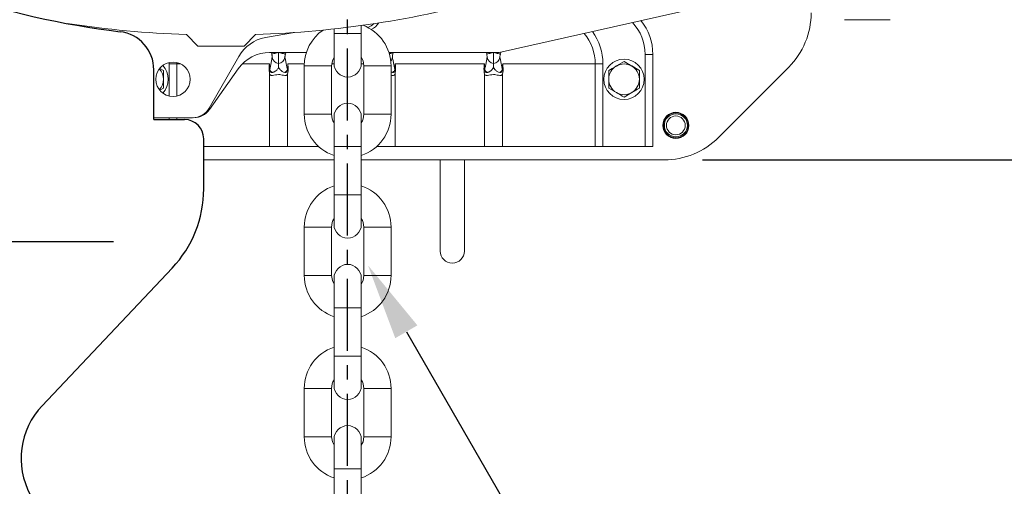
# Model space of a CAD drawing. Extents: x -8806 to -5362, y -2571 to -136.
# Drawn here: x -8183 to -7926, y -1308 to -1187 of the extents above; entities that cross this region are included whole.
import ezdxf

# ---------------------------------------------------------------- set-up
doc = ezdxf.new("R2010")
doc.units = 0
doc.header["$LTSCALE"] = 15
doc.header["$MEASUREMENT"] = 0
doc.linetypes.add('CENTER', pattern=[2, 1.25, -0.25, 0.25, -0.25])
doc.layers.get('0').update_dxf_attribs({"linetype": 'CONTINUOUS'})
doc.layers.add('1', color=1, linetype='CENTER')
doc.layers.add('4', color=4, linetype='CONTINUOUS')

msp = doc.modelspace()

# ---------------------------------------------------------------- linework, layer by layer
at = {"color": 7, "linetype": 'Continuous', "lineweight": 15}
for p, q in [((-7992.09, -1180.36), (-8057.95, -1195.18)), ((-7967.99, -1186.65), (-7956.09, -1186.65)), ((-8111.26, -1189.99), (-8118.87, -1191.32)), ((-8101, -1189.05), (-8101, -1190.28)), ((-8093.9, -1190.28), (-8093.9, -1188.16)), ((-8139.45, -1190.53), (-8136.45, -1193.53)), ((-8124.45, -1193.53), (-8121.45, -1190.53)), ((-8101, -1190.28), (-8101, -1198.03)), ((-8093.9, -1198.03), (-8093.9, -1190.28)), ((-8136.45, -1193.53), (-8124.45, -1193.53)), ((-8108.19, -1195.18), (-8117.77, -1195.18)), ((-8115.45, -1195.18), (-8115.45, -1195.22)), ((-8057.95, -1195.18), (-8086.7, -1195.18)), ((-8059.45, -1195.22), (-8059.45, -1195.18)), ((-8125.82, -1196.21), (-8133.51, -1209.66)), ((-8025.45, -1197.56), (-8027.45, -1198.71)), ((-8017.95, -1195.68), (-8019.95, -1195.68)), ((-8019.95, -1219.68), (-8019.95, -1195.68)), ((-8017.95, -1195.68), (-8017.95, -1219.68)), ((-8145.45, -1199.87), (-8146.35, -1199.35)), ((-8143.94, -1198.18), (-8141.94, -1198.18)), ((-8125.94, -1199.41), (-8133.45, -1210.06)), ((-8117.85, -1200.19), (-8117.91, -1200.02)), ((-8117.78, -1199.65), (-8117.85, -1200.19)), ((-8113.04, -1200.19), (-8113.12, -1199.65)), ((-8112.98, -1200.02), (-8113.04, -1200.19)), ((-8108.75, -1198.68), (-8108.75, -1211.28)), ((-8101.65, -1211.28), (-8101.65, -1198.68)), ((-8093.25, -1198.68), (-8093.25, -1211.28)), ((-8086.15, -1211.28), (-8086.15, -1198.68)), ((-8085.04, -1200.19), (-8085.12, -1199.65)), ((-8085.06, -1198.18), (-8061.83, -1198.18)), ((-8084.98, -1200.02), (-8085.04, -1200.19)), ((-8061.85, -1200.19), (-8061.91, -1200.02)), ((-8061.78, -1199.65), (-8061.85, -1200.19)), ((-8057.04, -1200.19), (-8057.12, -1199.65)), ((-8057.06, -1198.18), (-8032.95, -1198.18)), ((-8056.98, -1200.02), (-8057.04, -1200.19)), ((-8032.95, -1219.68), (-8032.95, -1198.18)), ((-8032.95, -1198.18), (-8030.96, -1198.18)), ((-8030.96, -1198.18), (-8030.96, -1219.68)), ((-8021.45, -1199.87), (-8023.45, -1198.71)), ((-7982.56, -1199.04), (-8000.84, -1217.32)), ((-8117.78, -1219.68), (-8117.78, -1200.87)), ((-8113.11, -1219.68), (-8113.11, -1200.87)), ((-8085.11, -1219.68), (-8085.11, -1200.87)), ((-8061.78, -1219.68), (-8061.78, -1200.87)), ((-8057.11, -1219.68), (-8057.11, -1200.87)), ((-8146.4, -1205.04), (-8145.45, -1204.49)), ((-8029.45, -1204.49), (-8027.45, -1205.64)), ((-8025.45, -1206.8), (-8023.45, -1205.64)), ((-8137.85, -1212.18), (-8147.95, -1212.18)), ((-8101, -1211.93), (-8101, -1219.68)), ((-8093.9, -1219.68), (-8093.9, -1211.93)), ((-8134.95, -1219.68), (-8117.78, -1219.68)), ((-8117.78, -1219.68), (-8113.11, -1219.68)), ((-8113.11, -1219.68), (-8105.01, -1219.68)), ((-8101, -1219.68), (-8101, -1232.28)), ((-8093.9, -1232.28), (-8093.9, -1219.68)), ((-8089.89, -1219.68), (-8089.78, -1219.68)), ((-8089.78, -1219.68), (-8085.11, -1219.68)), ((-8085.11, -1219.68), (-8061.78, -1219.68)), ((-8061.78, -1219.68), (-8057.11, -1219.68)), ((-8057.11, -1219.68), (-8032.95, -1219.68)), ((-8030.96, -1219.68), (-8032.95, -1219.68)), ((-8030.96, -1219.68), (-8019.95, -1219.68)), ((-8017.95, -1219.68), (-8019.95, -1219.68)), ((-8101, -1223.18), (-8134.95, -1223.18)), ((-8014.98, -1223.18), (-8093.9, -1223.18)), ((-8073.35, -1223.18), (-8073.35, -1246.93)), ((-8067.05, -1246.93), (-8067.05, -1223.18)), ((-8101, -1232.28), (-8101, -1240.03)), ((-8093.9, -1240.03), (-8093.9, -1232.28)), ((-8108.75, -1240.68), (-8108.75, -1253.28)), ((-8101.65, -1253.28), (-8101.65, -1240.68)), ((-8093.25, -1240.68), (-8093.25, -1253.28)), ((-8086.15, -1253.28), (-8086.15, -1240.68)), ((-8101, -1253.93), (-8101, -1261.68)), ((-8093.9, -1261.68), (-8093.9, -1253.93)), ((-8101, -1261.68), (-8101, -1274.28)), ((-8093.9, -1274.28), (-8093.9, -1261.68)), ((-8101, -1274.28), (-8101, -1282.03)), ((-8093.9, -1282.03), (-8093.9, -1274.28)), ((-8108.75, -1282.68), (-8108.75, -1295.28)), ((-8101.65, -1295.28), (-8101.65, -1282.68)), ((-8093.25, -1282.68), (-8093.25, -1295.28)), ((-8086.15, -1295.28), (-8086.15, -1282.68)), ((-8101, -1295.93), (-8101, -1303.68)), ((-8093.9, -1303.68), (-8093.9, -1295.93)), ((-8101, -1303.68), (-8101, -1316.28)), ((-8093.9, -1316.28), (-8093.9, -1303.68))]:
    msp.add_line(p, q, dxfattribs=at)
at = {"color": 8, "linetype": 'Continuous', "lineweight": 15}
for p, q in [((-8093.9, -1190.28), (-8101, -1190.28)), ((-8117.23, -1195.59), (-8117.32, -1195.18)), ((-8113.57, -1195.18), (-8113.67, -1195.59)), ((-8085.57, -1195.18), (-8085.67, -1195.59)), ((-8061.23, -1195.59), (-8061.32, -1195.18)), ((-8057.55, -1195.09), (-8057.67, -1195.59)), ((-8143.94, -1198.18), (-8143.93, -1197.79)), ((-8141.93, -1197.79), (-8141.94, -1198.18)), ((-8143.94, -1206.57), (-8143.94, -1198.18)), ((-8141.94, -1198.18), (-8141.94, -1206.56)), ((-8141.94, -1198.18), (-8140.89, -1198.18)), ((-8124.91, -1198.18), (-8117.83, -1198.18)), ((-8113.06, -1198.18), (-8108.74, -1198.18)), ((-8108.75, -1198.68), (-8101.65, -1198.68)), ((-8101.62, -1198.18), (-8100.99, -1198.18)), ((-8093.9, -1198.18), (-8093.28, -1198.18)), ((-8086.15, -1198.68), (-8093.25, -1198.68)), ((-8085.79, -1200.4), (-8086.15, -1200.26)), ((-8143.94, -1212.67), (-8143.94, -1212.18)), ((-8141.94, -1212.18), (-8141.94, -1212.67)), ((-8108.75, -1211.28), (-8101.65, -1211.28)), ((-8086.15, -1211.28), (-8093.25, -1211.28)), ((-8093.9, -1219.68), (-8101, -1219.68)), ((-8089.78, -1219.68), (-8089.78, -1219.58)), ((-8093.9, -1232.28), (-8101, -1232.28)), ((-8105.2, -1240.68), (-8108.75, -1240.68)), ((-8101.65, -1240.68), (-8105.2, -1240.68)), ((-8093.25, -1240.68), (-8089.7, -1240.68)), ((-8089.7, -1240.68), (-8086.15, -1240.68)), ((-8105.2, -1253.28), (-8108.75, -1253.28)), ((-8101.65, -1253.28), (-8105.2, -1253.28)), ((-8093.25, -1253.28), (-8089.7, -1253.28)), ((-8089.7, -1253.28), (-8086.15, -1253.28)), ((-8093.9, -1261.68), (-8101, -1261.68)), ((-8093.9, -1274.28), (-8101, -1274.28)), ((-8105.2, -1282.68), (-8108.75, -1282.68)), ((-8101.65, -1282.68), (-8105.2, -1282.68)), ((-8093.25, -1282.68), (-8089.7, -1282.68)), ((-8089.7, -1282.68), (-8086.15, -1282.68)), ((-8105.2, -1295.28), (-8108.75, -1295.28)), ((-8101.65, -1295.28), (-8105.2, -1295.28)), ((-8093.25, -1295.28), (-8089.7, -1295.28)), ((-8089.7, -1295.28), (-8086.15, -1295.28)), ((-8093.9, -1303.68), (-8101, -1303.68))]:
    msp.add_line(p, q, dxfattribs=at)
for p, q in [((-8147.95, -1212.67), (-8147.95, -1199.7)), ((-8147.95, -1212.67), (-8139.95, -1212.67)), ((-8134.95, -1230.73), (-8134.95, -1217.67)), ((-8143.15, -1251.34), (-8177.04, -1287.19))]:
    msp.add_line(p, q)
at = {"color": 7, "linetype": 'Continuous', "lineweight": 15, "flags": 128}
for points in [[(-8090.54, -1187.67), (-8091.36, -1188.29), (-8092.21, -1188.66)], [(-8117.23, -1195.59), (-8117.18, -1195.58), (-8117.08, -1195.56), (-8116.91, -1195.52), (-8116.69, -1195.48), (-8116.43, -1195.42), (-8116.12, -1195.36), (-8115.79, -1195.29), (-8115.45, -1195.22)], [(-8115.45, -1195.22), (-8115.1, -1195.29), (-8114.77, -1195.36), (-8114.47, -1195.42), (-8114.2, -1195.48), (-8113.98, -1195.52), (-8113.82, -1195.56), (-8113.71, -1195.58), (-8113.67, -1195.59)], [(-8061.23, -1195.59), (-8061.18, -1195.58), (-8061.08, -1195.56), (-8060.91, -1195.52), (-8060.69, -1195.48), (-8060.43, -1195.42), (-8060.12, -1195.36), (-8059.79, -1195.29), (-8059.45, -1195.22)], [(-8059.45, -1195.22), (-8059.1, -1195.29), (-8058.77, -1195.36), (-8058.47, -1195.42), (-8058.2, -1195.48), (-8057.98, -1195.52), (-8057.82, -1195.56), (-8057.71, -1195.58), (-8057.67, -1195.59)], [(-8101.65, -1198.68), (-8101.44, -1197.38), (-8101, -1196.43)], [(-8093.9, -1196.43), (-8093.45, -1197.38), (-8093.25, -1198.68)], [(-8101, -1255.52), (-8101.44, -1254.58), (-8101.65, -1253.28)], [(-8093.25, -1253.28), (-8093.45, -1254.58), (-8093.9, -1255.52)], [(-8101, -1297.52), (-8101.44, -1296.58), (-8101.65, -1295.28)], [(-8093.25, -1295.28), (-8093.45, -1296.58), (-8093.9, -1297.52)]]:
    msp.add_lwpolyline(points, dxfattribs=at)
at = {"color": 8, "linetype": 'Continuous', "lineweight": 15, "flags": 128}
msp.add_lwpolyline([(-8085.67, -1195.59), (-8085.71, -1195.58), (-8085.82, -1195.56), (-8085.98, -1195.52), (-8086.2, -1195.48), (-8086.47, -1195.42), (-8086.64, -1195.39)], dxfattribs=at)
at = {"color": 7, "linetype": 'Continuous', "lineweight": 15}
for centre, radius in [((-8142.95, -1202.18), 4.5), ((-8025.45, -1202.18), 5.25), ((-8011.95, -1214.18), 3.4), ((-8011.95, -1214.18), 3.25), ((-8011.95, -1214.18), 3), ((-8011.95, -1214.18), 2.45)]:
    msp.add_circle(centre, radius, dxfattribs=at)
for centre, radius, start, end in [((-8130.08, -971.4), 220, 251.2084, 263.0406), ((-8157.95, -1199.7), 10, 0, 83.0406), ((-8139.95, -1217.67), 5, 0, 90), ((-8164.95, -1230.73), 30, 316.606, 0), ((-8162.51, -1300.93), 20, 136.606, 208.1786)]:
    msp.add_arc(centre, radius, start, end)
for centre, radius, start, end in [((-8130.45, -924.18), 266.5, 271.9353, 285.4544), ((-7996.7, -1184.89), 20, 315, 0), ((-8093.45, -1184.68), 5, 295.3997, 325.8661), ((-8031.95, -1195.68), 14, 0, 38.9444), ((-8130.45, -924.18), 266.5, 261.3463, 268.0647), ((-8097.45, -1198.68), 11.3, 124.309, 180), ((-8097.45, -1198.68), 11.3, 0, 69.4012), ((-8117.14, -1201.17), 10, 99.9506, 150.2551), ((-8117.77, -1205.18), 10, 90, 144.7824), ((-8115.15, -1196.07), 1.99, 190.1907, 261.5325), ((-8115.74, -1196.07), 1.99, 278.4675, 349.8093), ((-8059.15, -1196.07), 1.99, 190.1907, 261.5325), ((-8059.74, -1196.07), 1.99, 278.4675, 349.8093), ((-8149.45, -1202.18), 4, 0, 43.0491), ((-8149.45, -1202.18), 5.25, 316.568, 43.432), ((-8097.45, -1198.03), 3.55, 180, 0), ((-8025.45, -1202.18), 4, 120, 180), ((-8025.45, -1202.18), 4, 60, 120), ((-8025.45, -1202.18), 4, 0, 60), ((-8149.45, -1202.18), 4, 316.9509, 0), ((-8025.45, -1202.18), 4, 180, 240), ((-8025.45, -1202.18), 4, 300, 0), ((-8025.45, -1202.18), 4, 240, 300), ((-8137.85, -1207.18), 5, 270, 330.2551), ((-8137.54, -1207.18), 5, 270, 324.7824), ((-8097.45, -1211.93), 3.55, 0, 180), ((-8097.45, -1211.28), 11.3, 180, 251.6899), ((-8097.45, -1211.28), 4.2, 180, 212.3025), ((-8097.45, -1211.28), 4.2, 327.6975, 0), ((-8097.45, -1211.28), 11.3, 288.3101, 0), ((-8014.98, -1203.18), 20, 270, 315), ((-8097.45, -1240.68), 11.3, 108.3101, 180), ((-8097.45, -1240.68), 11.3, 0, 71.6899), ((-8097.45, -1240.68), 4.2, 147.6975, 180), ((-8097.45, -1240.68), 4.2, 0, 32.3025), ((-8097.45, -1240.03), 3.55, 180, 0), ((-8070.2, -1246.93), 3.15, 180, 0), ((-8097.45, -1253.93), 3.55, 0, 180), ((-8097.45, -1253.28), 11.3, 180, 251.6899), ((-8097.45, -1253.28), 11.3, 288.3101, 0), ((-8097.45, -1282.68), 11.3, 108.3101, 180), ((-8097.45, -1282.68), 11.3, 0, 71.6899), ((-8097.45, -1282.68), 4.2, 147.6975, 180), ((-8097.45, -1282.03), 3.55, 180, 0), ((-8097.45, -1282.68), 4.2, 0, 32.3025), ((-8097.45, -1295.93), 3.55, 0, 180), ((-8097.45, -1295.28), 11.3, 180, 251.6899), ((-8097.45, -1295.28), 11.3, 288.3101, 0)]:
    msp.add_arc(centre, radius, start, end, dxfattribs=at)
at = {"color": 8, "linetype": 'Continuous', "lineweight": 15}
for centre, radius, start, end in [((-8031.95, -1195.68), 12, 0, 43.7621), ((-8045.45, -1198.18), 14.49, 0, 35.7169), ((-8045.45, -1198.18), 12.49, 0, 39.6764), ((-8087.68, -1196.1), 1.93, 318.9797, 350.4226)]:
    msp.add_arc(centre, radius, start, end, dxfattribs=at)
at = {"color": 7, "linetype": 'Continuous', "lineweight": 15}
for points, knots in [([(-8115.45, -1195.22), (-8115.45, -1195.53), (-8115.45, -1196.18), (-8115.45, -1197.06), (-8115.45, -1197.72), (-8115.45, -1197.94), (-8115.45, -1198.04)], [0, 0, 0, 0, 0.245934, 0.511413, 0.77714, 1, 1, 1, 1]), ([(-8059.45, -1198.04), (-8059.45, -1197.94), (-8059.45, -1197.73), (-8059.45, -1197.07), (-8059.45, -1196.19), (-8059.45, -1195.54), (-8059.45, -1195.22)], [0, 0, 0, 0, 0.220473, 0.484879, 0.748047, 1, 1, 1, 1]), ([(-8117.78, -1199.65), (-8117.77, -1199.64), (-8117.76, -1199.59), (-8117.72, -1199.47), (-8117.66, -1199.22), (-8117.54, -1198.7), (-8117.38, -1197.87), (-8117.21, -1196.94), (-8117.15, -1196.59), (-8117.12, -1196.42)], [0, 0, 0, 0, 0.008916, 0.034794, 0.086528, 0.190042, 0.398029, 0.698938, 1, 1, 1, 1]), ([(-8117.12, -1196.42), (-8117.11, -1196.39), (-8117.11, -1196.33), (-8117.13, -1196.14), (-8117.17, -1195.88), (-8117.21, -1195.69), (-8117.23, -1195.59)], [0, 0, 0, 0, 0.217273, 0.474822, 0.737516, 1, 1, 1, 1]), ([(-8113.67, -1195.59), (-8113.69, -1195.69), (-8113.73, -1195.88), (-8113.77, -1196.14), (-8113.78, -1196.33), (-8113.78, -1196.39), (-8113.78, -1196.42)], [0, 0, 0, 0, 0.262484, 0.525178, 0.782727, 1, 1, 1, 1]), ([(-8113.78, -1196.42), (-8113.75, -1196.59), (-8113.69, -1196.94), (-8113.51, -1197.87), (-8113.35, -1198.7), (-8113.24, -1199.22), (-8113.17, -1199.47), (-8113.14, -1199.59), (-8113.12, -1199.64), (-8113.12, -1199.65)], [0, 0, 0, 0, 0.301058, 0.601952, 0.809926, 0.913433, 0.965164, 0.991034, 1, 1, 1, 1]), ([(-8085.67, -1195.59), (-8085.69, -1195.69), (-8085.73, -1195.88), (-8085.77, -1196.14), (-8085.78, -1196.33), (-8085.78, -1196.39), (-8085.78, -1196.42)], [0, 0, 0, 0, 0.262484, 0.525178, 0.782727, 1, 1, 1, 1]), ([(-8085.78, -1196.42), (-8085.75, -1196.59), (-8085.69, -1196.94), (-8085.51, -1197.87), (-8085.35, -1198.7), (-8085.24, -1199.22), (-8085.17, -1199.47), (-8085.14, -1199.59), (-8085.12, -1199.64), (-8085.12, -1199.65)], [0, 0, 0, 0, 0.301058, 0.601952, 0.809926, 0.913433, 0.965164, 0.991034, 1, 1, 1, 1]), ([(-8061.78, -1199.65), (-8061.77, -1199.64), (-8061.76, -1199.59), (-8061.72, -1199.47), (-8061.66, -1199.22), (-8061.54, -1198.7), (-8061.38, -1197.87), (-8061.21, -1196.94), (-8061.15, -1196.59), (-8061.12, -1196.42)], [0, 0, 0, 0, 0.008916, 0.034794, 0.086531, 0.190042, 0.398029, 0.698938, 1, 1, 1, 1]), ([(-8061.12, -1196.42), (-8061.11, -1196.39), (-8061.11, -1196.32), (-8061.13, -1196.12), (-8061.17, -1195.87), (-8061.21, -1195.68), (-8061.23, -1195.59)], [0, 0, 0, 0, 0.251315, 0.502566, 0.755134, 1, 1, 1, 1]), ([(-8057.67, -1195.59), (-8057.69, -1195.69), (-8057.73, -1195.88), (-8057.77, -1196.14), (-8057.78, -1196.33), (-8057.78, -1196.39), (-8057.78, -1196.42)], [0, 0, 0, 0, 0.262484, 0.525178, 0.782727, 1, 1, 1, 1]), ([(-8057.78, -1196.42), (-8057.75, -1196.59), (-8057.69, -1196.94), (-8057.51, -1197.87), (-8057.35, -1198.7), (-8057.24, -1199.22), (-8057.17, -1199.47), (-8057.14, -1199.59), (-8057.12, -1199.64), (-8057.12, -1199.65)], [0, 0, 0, 0, 0.301058, 0.601952, 0.809926, 0.913433, 0.965164, 0.991034, 1, 1, 1, 1]), ([(-8023.45, -1198.71), (-8023.49, -1198.69), (-8024.17, -1198.3), (-8024.83, -1197.91), (-8025.45, -1197.56)], [0, 0, 0, 0, 0.070191, 1, 1, 1, 1]), ([(-8145.45, -1202.18), (-8145.45, -1201.97), (-8145.45, -1201.19), (-8145.45, -1200.42), (-8145.45, -1199.87)], [0, 0, 0, 0, 0.268637, 1, 1, 1, 1]), ([(-8117.91, -1200.02), (-8117.92, -1199.88), (-8117.97, -1199.4), (-8117.9, -1198.8), (-8117.85, -1198.34), (-8117.84, -1198.22), (-8117.83, -1198.18), (-8117.83, -1198.18)], [0, 0, 0, 0, 0.226859, 0.787273, 0.943713, 0.988113, 1, 1, 1, 1]), ([(-8117.78, -1200.87), (-8117.78, -1200.86), (-8117.83, -1200.59), (-8117.87, -1200.3), (-8117.91, -1200.02)], [0, 0, 0, 0, 0.012072, 1, 1, 1, 1]), ([(-8117.1, -1200.4), (-8117.28, -1200.38), (-8117.64, -1200.33), (-8117.78, -1200.24), (-8117.85, -1200.19)], [0, 0, 0, 0, 0.500032, 1, 1, 1, 1]), ([(-8117.83, -1198.18), (-8117.83, -1198.4), (-8117.83, -1198.8), (-8117.82, -1199.28), (-8117.81, -1199.54), (-8117.79, -1199.63), (-8117.78, -1199.65), (-8117.78, -1199.65)], [0, 0, 0, 0, 0.434613, 0.767779, 0.926958, 0.99099, 1, 1, 1, 1]), ([(-8117.78, -1199.65), (-8117.73, -1199.74), (-8117.65, -1199.9), (-8117.42, -1200.16), (-8117.22, -1200.31), (-8117.1, -1200.4)], [0, 0, 0, 0, 0.3512936, 0.6387017, 1, 1, 1, 1]), ([(-8115.45, -1199.06), (-8115.47, -1199.1), (-8115.58, -1199.34), (-8115.86, -1199.73), (-8116.31, -1200.08), (-8116.67, -1200.27), (-8116.93, -1200.36), (-8117.06, -1200.39), (-8117.1, -1200.4)], [0, 0, 0, 0, 0.0639675, 0.391608, 0.6214228, 0.7938216, 0.9293348, 1, 1, 1, 1]), ([(-8115.45, -1198.04), (-8115.45, -1198.14), (-8115.45, -1198.36), (-8115.45, -1198.79), (-8115.45, -1199.05), (-8115.45, -1199.06)], [0, 0, 0, 0, 0.444581, 0.992931, 1, 1, 1, 1]), ([(-8113.79, -1200.4), (-8114.02, -1200.33), (-8114.47, -1200.19), (-8115.11, -1199.67), (-8115.34, -1199.26), (-8115.45, -1199.06)], [0, 0, 0, 0, 0.343468, 0.68331, 1, 1, 1, 1]), ([(-8113.79, -1200.4), (-8113.68, -1200.31), (-8113.47, -1200.16), (-8113.24, -1199.9), (-8113.16, -1199.74), (-8113.12, -1199.65)], [0, 0, 0, 0, 0.3613991, 0.6488311, 1, 1, 1, 1]), ([(-8113.04, -1200.19), (-8113.11, -1200.24), (-8113.25, -1200.33), (-8113.61, -1200.38), (-8113.79, -1200.4)], [0, 0, 0, 0, 0.49994, 1, 1, 1, 1]), ([(-8113.12, -1199.65), (-8113.12, -1199.65), (-8113.11, -1199.63), (-8113.09, -1199.54), (-8113.06, -1199.2), (-8113.07, -1198.71), (-8113.07, -1198.31), (-8113.06, -1198.18)], [0, 0, 0, 0, 0.008745, 0.072349, 0.230254, 0.736996, 1, 1, 1, 1]), ([(-8112.98, -1200.02), (-8113.02, -1200.3), (-8113.07, -1200.59), (-8113.11, -1200.86), (-8113.11, -1200.87)], [0, 0, 0, 0, 0.987928, 1, 1, 1, 1]), ([(-8113.06, -1198.18), (-8113.06, -1198.18), (-8113.01, -1198.61), (-8112.92, -1199.24), (-8112.97, -1199.85), (-8112.98, -1200.02)], [0, 0, 0, 0, 0.011899, 0.723551, 1, 1, 1, 1]), ([(-8085.79, -1200.4), (-8085.68, -1200.31), (-8085.47, -1200.16), (-8085.24, -1199.9), (-8085.16, -1199.74), (-8085.12, -1199.65)], [0, 0, 0, 0, 0.3614265, 0.6488336, 1, 1, 1, 1]), ([(-8085.04, -1200.19), (-8085.11, -1200.24), (-8085.25, -1200.33), (-8085.61, -1200.38), (-8085.79, -1200.4)], [0, 0, 0, 0, 0.49994, 1, 1, 1, 1]), ([(-8085.12, -1199.65), (-8085.12, -1199.65), (-8085.11, -1199.63), (-8085.09, -1199.54), (-8085.06, -1199.2), (-8085.07, -1198.71), (-8085.07, -1198.31), (-8085.06, -1198.18)], [0, 0, 0, 0, 0.008745, 0.072349, 0.230254, 0.736996, 1, 1, 1, 1]), ([(-8084.98, -1200.02), (-8085.02, -1200.3), (-8085.07, -1200.59), (-8085.11, -1200.86), (-8085.11, -1200.87)], [0, 0, 0, 0, 0.987928, 1, 1, 1, 1]), ([(-8085.06, -1198.18), (-8085.06, -1198.18), (-8085.01, -1198.61), (-8084.92, -1199.24), (-8084.97, -1199.85), (-8084.98, -1200.02)], [0, 0, 0, 0, 0.011899, 0.723551, 1, 1, 1, 1]), ([(-8061.91, -1200.02), (-8061.92, -1199.88), (-8061.97, -1199.4), (-8061.9, -1198.8), (-8061.85, -1198.34), (-8061.84, -1198.22), (-8061.83, -1198.18), (-8061.83, -1198.18)], [0, 0, 0, 0, 0.226858, 0.787272, 0.943713, 0.988113, 1, 1, 1, 1]), ([(-8061.78, -1200.87), (-8061.78, -1200.86), (-8061.83, -1200.59), (-8061.87, -1200.3), (-8061.91, -1200.02)], [0, 0, 0, 0, 0.012072, 1, 1, 1, 1]), ([(-8061.1, -1200.4), (-8061.28, -1200.38), (-8061.64, -1200.33), (-8061.78, -1200.24), (-8061.85, -1200.19)], [0, 0, 0, 0, 0.500032, 1, 1, 1, 1]), ([(-8061.83, -1198.18), (-8061.83, -1198.4), (-8061.83, -1198.8), (-8061.82, -1199.28), (-8061.81, -1199.54), (-8061.79, -1199.63), (-8061.78, -1199.65), (-8061.78, -1199.65)], [0, 0, 0, 0, 0.434613, 0.767779, 0.926958, 0.99099, 1, 1, 1, 1]), ([(-8061.78, -1199.65), (-8061.73, -1199.74), (-8061.65, -1199.9), (-8061.42, -1200.16), (-8061.22, -1200.31), (-8061.1, -1200.4)], [0, 0, 0, 0, 0.3512936, 0.6387017, 1, 1, 1, 1]), ([(-8059.45, -1199.06), (-8059.47, -1199.1), (-8059.58, -1199.34), (-8059.86, -1199.73), (-8060.31, -1200.08), (-8060.67, -1200.27), (-8060.93, -1200.36), (-8061.06, -1200.39), (-8061.1, -1200.4)], [0, 0, 0, 0, 0.0639675, 0.391608, 0.6214228, 0.7938216, 0.9293348, 1, 1, 1, 1]), ([(-8059.45, -1199.06), (-8059.45, -1199.05), (-8059.45, -1198.83), (-8059.45, -1198.39), (-8059.45, -1198.17), (-8059.45, -1198.04)], [0, 0, 0, 0, 0.0070698, 0.4600018, 1, 1, 1, 1]), ([(-8057.79, -1200.4), (-8058.02, -1200.33), (-8058.47, -1200.19), (-8059.11, -1199.67), (-8059.34, -1199.26), (-8059.45, -1199.06)], [0, 0, 0, 0, 0.343468, 0.68331, 1, 1, 1, 1]), ([(-8057.79, -1200.4), (-8057.68, -1200.31), (-8057.47, -1200.16), (-8057.24, -1199.9), (-8057.16, -1199.74), (-8057.12, -1199.65)], [0, 0, 0, 0, 0.3614265, 0.6488336, 1, 1, 1, 1]), ([(-8057.04, -1200.19), (-8057.11, -1200.24), (-8057.25, -1200.33), (-8057.61, -1200.38), (-8057.79, -1200.4)], [0, 0, 0, 0, 0.49994, 1, 1, 1, 1]), ([(-8057.12, -1199.65), (-8057.12, -1199.65), (-8057.11, -1199.63), (-8057.09, -1199.54), (-8057.06, -1199.2), (-8057.07, -1198.71), (-8057.07, -1198.31), (-8057.06, -1198.18)], [0, 0, 0, 0, 0.008745, 0.072349, 0.230257, 0.736996, 1, 1, 1, 1]), ([(-8056.98, -1200.02), (-8057.02, -1200.3), (-8057.07, -1200.59), (-8057.11, -1200.86), (-8057.11, -1200.87)], [0, 0, 0, 0, 0.987928, 1, 1, 1, 1]), ([(-8057.06, -1198.18), (-8057.06, -1198.18), (-8057.01, -1198.61), (-8056.92, -1199.24), (-8056.97, -1199.85), (-8056.98, -1200.02)], [0, 0, 0, 0, 0.011899, 0.723551, 1, 1, 1, 1]), ([(-8027.45, -1198.71), (-8027.49, -1198.74), (-8028.17, -1199.13), (-8028.83, -1199.51), (-8029.45, -1199.87)], [0, 0, 0, 0, 0.070192, 1, 1, 1, 1]), ([(-8029.45, -1199.87), (-8029.45, -1200.42), (-8029.45, -1201.19), (-8029.45, -1201.97), (-8029.45, -1202.18)], [0, 0, 0, 0, 0.731363, 1, 1, 1, 1]), ([(-8021.45, -1202.18), (-8021.45, -1201.97), (-8021.45, -1201.19), (-8021.45, -1200.42), (-8021.45, -1199.87)], [0, 0, 0, 0, 0.268637, 1, 1, 1, 1]), ([(-8145.45, -1204.49), (-8145.45, -1204.29), (-8145.45, -1203.54), (-8145.45, -1202.76), (-8145.45, -1202.18)], [0, 0, 0, 0, 0.25755, 1, 1, 1, 1]), ([(-8113.11, -1200.87), (-8113.15, -1200.92), (-8113.24, -1201.06), (-8113.41, -1201.15), (-8113.7, -1201.19), (-8114.14, -1201.13), (-8114.78, -1200.99), (-8115.53, -1200.93), (-8116.29, -1201.02), (-8116.93, -1201.17), (-8117.34, -1201.19), (-8117.61, -1201.1), (-8117.72, -1200.96), (-8117.78, -1200.87)], [0, 0, 0, 0, 0.049861, 0.130637, 0.159375, 0.272462, 0.402886, 0.500226, 0.635938, 0.772342, 0.860759, 0.910459, 1, 1, 1, 1]), ([(-8057.11, -1200.87), (-8057.15, -1200.92), (-8057.24, -1201.06), (-8057.41, -1201.15), (-8057.7, -1201.19), (-8058.14, -1201.13), (-8058.78, -1200.99), (-8059.53, -1200.93), (-8060.29, -1201.02), (-8060.93, -1201.17), (-8061.34, -1201.19), (-8061.61, -1201.1), (-8061.72, -1200.96), (-8061.78, -1200.87)], [0, 0, 0, 0, 0.049861, 0.130637, 0.159368, 0.272464, 0.402887, 0.500227, 0.63593, 0.772342, 0.860759, 0.910459, 1, 1, 1, 1]), ([(-8029.45, -1202.18), (-8029.45, -1202.76), (-8029.45, -1203.54), (-8029.45, -1204.29), (-8029.45, -1204.49)], [0, 0, 0, 0, 0.74245, 1, 1, 1, 1]), ([(-8021.45, -1204.49), (-8021.45, -1204.29), (-8021.45, -1203.54), (-8021.45, -1202.76), (-8021.45, -1202.18)], [0, 0, 0, 0, 0.25755, 1, 1, 1, 1]), ([(-8023.45, -1205.64), (-8023.4, -1205.61), (-8022.72, -1205.22), (-8022.06, -1204.84), (-8021.45, -1204.49)], [0, 0, 0, 0, 0.07017, 1, 1, 1, 1]), ([(-8027.45, -1205.64), (-8027.4, -1205.67), (-8026.72, -1206.06), (-8026.06, -1206.44), (-8025.45, -1206.8)], [0, 0, 0, 0, 0.070193, 1, 1, 1, 1])]:
    msp.add_open_spline(points, degree=3, knots=knots, dxfattribs=at)
at = {"color": 8, "linetype": 'Continuous', "lineweight": 15}
msp.add_open_spline([(-8085.11, -1200.87), (-8085.15, -1200.92), (-8085.24, -1201.06), (-8085.41, -1201.15), (-8085.7, -1201.19), (-8085.92, -1201.16), (-8086.14, -1201.12), (-8086.15, -1201.12)], degree=3, knots=[0, 0, 0, 0, 0.180343, 0.472499, 0.576441, 0.985468, 1, 1, 1, 1], dxfattribs=at)
at = {"layer": '1'}
msp.add_line((-8097.45, -1632.88), (-8097.45, -757.78), dxfattribs=at)
at = {"layer": '4', "color": 4}
for p, q in [((-8004.98, -1223.18), (-7768.77, -1223.18)), ((-8082.16, -1267.94), (-8018.76, -1377.76))]:
    msp.add_line(p, q, dxfattribs=at)
at = {"layer": '4'}
msp.add_line((-8245.62, -1244.42), (-8158.42, -1244.42), dxfattribs=at)
at = {"layer": '4', "color": 4}
msp.add_solid([(-8085.05, -1269.61), (-8079.28, -1266.27), (-8092.16, -1250.62)], dxfattribs=at)

doc.saveas('drawing.dxf')
